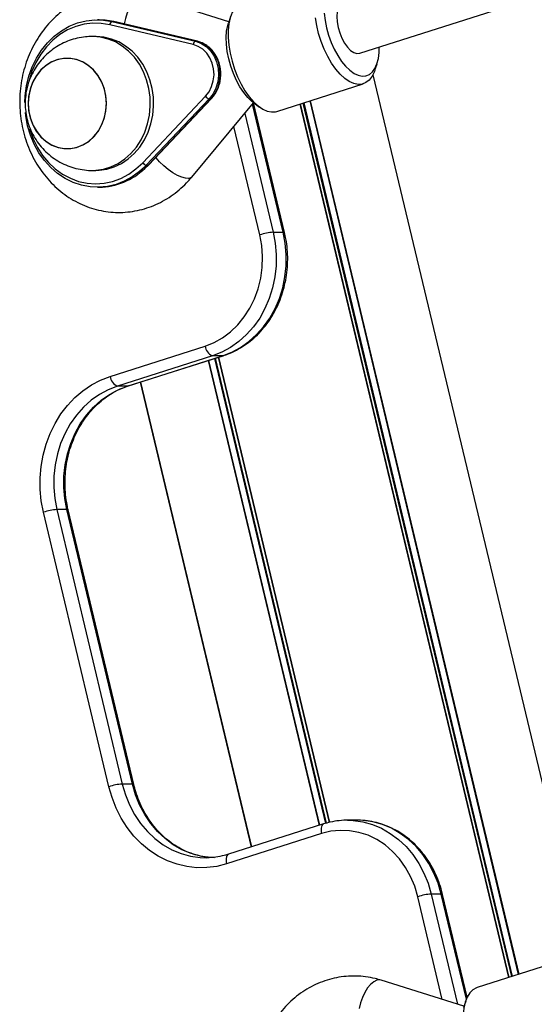
# Model space of a CAD drawing. Units: millimetres. Extents: x 1914 to 12231, y 2490 to 17884.
# Drawn here: x 8053 to 8207, y 15032 to 15326 of the extents above; entities that cross this region are included whole.
import ezdxf

# ---------------------------------------------------------------- set-up
doc = ezdxf.new("R2010")
doc.units = ezdxf.units.MM
doc.header["$LTSCALE"] = 100

msp = doc.modelspace()

# ---------------------------------------------------------------- linework, layer by layer
at = {"color": 7, "linetype": 'Continuous', "lineweight": 25}
for p, q in [((8154.37, 15316.22), (8364.53, 15383.16)), ((8115.26, 15325.65), (8090.52, 15333.45)), ((8115.79, 15327.22), (8115.13, 15325.26)), ((8076.51, 15326.24), (8075.98, 15326.24)), ((8104.6, 15318.83), (8079.66, 15324.75)), ((8080.34, 15325.73), (8105.27, 15319.81)), ((8080.34, 15325.73), (8080.87, 15325.73)), ((8105.8, 15319.81), (8080.87, 15325.73)), ((8080.87, 15325.73), (8080.92, 15325.72)), ((8105.86, 15319.8), (8080.92, 15325.72)), ((8075.48, 15321.24), (8074.48, 15321.24)), ((8105.27, 15319.81), (8105.8, 15319.81)), ((8105.86, 15319.8), (8105.8, 15319.81)), ((8158.88, 15311.15), (8159.53, 15313.11)), ((8158.31, 15309.8), (8222.04, 15043.06)), ((8129.55, 15298.87), (8155.43, 15307.11)), ((8089.51, 15283.53), (8108.29, 15303.37)), ((8109.38, 15302.64), (8090.6, 15282.79)), ((8091.12, 15282.79), (8109.9, 15302.64)), ((8091.27, 15282.84), (8110.05, 15302.69)), ((8104.17, 15279.24), (8122.67, 15301.44)), ((8109.9, 15302.64), (8109.38, 15302.64)), ((8131.92, 15262.69), (8122.66, 15301.43)), ((8122.73, 15301.39), (8124.41, 15300.17)), ((8136.47, 15301.07), (8198.79, 15040.22)), ((8136.57, 15301.1), (8198.89, 15040.25)), ((8139.43, 15302.02), (8201.75, 15041.16)), ((8139.57, 15302.06), (8201.89, 15041.2)), ((8074.48, 15281.24), (8075.48, 15281.24)), ((8090.25, 15281.87), (8091.27, 15282.84)), ((8090.6, 15282.79), (8091.12, 15282.79)), ((8075.98, 15276.24), (8076.51, 15276.24)), ((8128.5, 15262.79), (8131.5, 15262.79)), ((8079.79, 15219.74), (8108.18, 15228.78)), ((8110.37, 15225.89), (8081.98, 15216.85)), ((8084.98, 15216.85), (8113.37, 15225.89)), ((8085.2, 15216.88), (8113.59, 15225.92)), ((8109.04, 15224.47), (8142.2, 15085.65)), ((8109.17, 15224.52), (8142.34, 15085.7)), ((8113.37, 15225.89), (8110.37, 15225.89)), ((8112.09, 15225.45), (8145.27, 15086.55)), ((8112.19, 15225.48), (8145.37, 15086.57)), ((8084.98, 15216.85), (8081.98, 15216.85)), ((8088.77, 15218.02), (8121.93, 15079.2)), ((8088.81, 15218.03), (8121.97, 15079.21)), ((8088.83, 15218.04), (8121.99, 15079.21)), ((8079.42, 15097.21), (8059.84, 15179.15)), ((8063.85, 15179.95), (8083.42, 15098.01)), ((8066.85, 15179.95), (8063.85, 15179.95)), ((8086.42, 15098.01), (8066.85, 15179.95)), ((8086.83, 15097.91), (8067.26, 15179.85)), ((8086.42, 15098.01), (8083.42, 15098.01)), ((8143.54, 15086.08), (8115.16, 15077.04)), ((8153.67, 15087.19), (8150.67, 15087.19)), ((8150.67, 15087.19), (8150.96, 15087.19)), ((8142.95, 15083.22), (8114.57, 15074.18)), ((8178.71, 15065.17), (8175.71, 15065.17)), ((8186.47, 15034.32), (8179.13, 15065.07)), ((8215.35, 15045.49), (8189.47, 15037.25)), ((8185.5, 15031.64), (8160.76, 15039.43)), ((8186.03, 15033.21), (8185.37, 15031.24))]:
    msp.add_line(p, q, dxfattribs=at)
at = {"color": 8, "linetype": 'Continuous', "lineweight": 25}
for p, q in [((8131.5, 15262.79), (8122.36, 15301.07)), ((8137.4, 15301.37), (8199.72, 15040.51)), ((8137.62, 15301.44), (8199.94, 15040.58)), ((8120.03, 15298.27), (8128.5, 15262.79)), ((8124.5, 15261.99), (8116.77, 15294.36)), ((8090.6, 15282.79), (8090.01, 15282.19)), ((8090.14, 15281.81), (8091.12, 15282.79)), ((8110.99, 15225.1), (8144.16, 15086.25)), ((8111.21, 15225.17), (8144.38, 15086.31)), ((8113.59, 15225.92), (8113.37, 15225.89)), ((8085.2, 15216.88), (8084.98, 15216.85)), ((8179.04, 15033.67), (8171.71, 15064.37)), ((8175.71, 15065.17), (8183.58, 15032.24)), ((8186.22, 15033.74), (8178.71, 15065.17))]:
    msp.add_line(p, q, dxfattribs=at)
at = {"color": 8, "linetype": 'Continuous', "lineweight": 25, "flags": 128}
for points in [[(8090.52, 15333.45), (8090.15, 15333.52), (8089.27, 15333.43), (8088.33, 15332.99), (8087.38, 15332.2), (8086.47, 15331.12), (8085.63, 15329.79), (8084.91, 15328.28), (8084.34, 15326.65), (8083.95, 15325)], [(8079.66, 15324.75), (8077.12, 15325.16), (8074.55, 15325.21), (8071.99, 15324.9), (8069.49, 15324.22), (8067.08, 15323.19), (8064.79, 15321.82), (8062.67, 15320.14), (8060.75, 15318.17), (8059.05, 15315.94), (8057.61, 15313.48), (8056.43, 15310.84), (8055.56, 15308.08)], [(8074.48, 15281.24), (8075.5, 15281.27), (8077.8, 15281.61), (8080.03, 15282.29), (8082.17, 15283.32), (8084.17, 15284.66), (8086, 15286.3), (8087.62, 15288.21), (8089.01, 15290.34), (8090.13, 15292.68), (8090.98, 15295.16), (8091.54, 15297.76), (8091.79, 15300.41), (8091.73, 15303.08), (8091.36, 15305.72), (8090.69, 15308.28), (8089.73, 15310.71), (8088.51, 15312.97), (8087.03, 15315.03), (8085.32, 15316.84), (8083.42, 15318.37), (8081.37, 15319.59), (8079.19, 15320.48), (8076.92, 15321.04), (8074.62, 15321.24), (8074.49, 15321.24)], [(8055.76, 15293.67), (8055.82, 15293.44), (8056.81, 15290.69), (8058.08, 15288.11), (8059.62, 15285.73), (8061.4, 15283.59), (8063.39, 15281.72), (8065.57, 15280.14), (8067.9, 15278.89), (8070.35, 15277.98), (8072.88, 15277.43), (8075.44, 15277.24), (8078.01, 15277.42), (8080.54, 15277.96), (8082.99, 15278.86), (8085.33, 15280.1), (8087.51, 15281.67), (8089.51, 15283.53)], [(8104.17, 15279.24), (8103.9, 15279.02), (8103.22, 15278.82), (8102.3, 15278.89), (8101.18, 15279.21), (8099.91, 15279.77), (8098.55, 15280.55), (8097.17, 15281.5), (8095.82, 15282.59), (8094.58, 15283.76), (8093.5, 15284.96), (8093.4, 15285.1)], [(8131.92, 15262.69), (8131.89, 15262.73), (8131.75, 15262.77), (8131.5, 15262.79)], [(8067.26, 15179.85), (8067.23, 15179.89), (8067.09, 15179.94), (8066.85, 15179.95)], [(8083.42, 15098.01), (8084.35, 15094.82), (8085.59, 15091.78), (8087.11, 15088.91), (8088.9, 15086.25), (8090.94, 15083.85), (8093.19, 15081.72), (8095.64, 15079.9), (8098.25, 15078.4), (8100.99, 15077.26), (8103.82, 15076.47), (8106.72, 15076.06), (8108.46, 15075.99)], [(8110.95, 15076), (8109.72, 15076.06), (8106.82, 15076.47), (8103.99, 15077.26), (8101.25, 15078.4), (8098.64, 15079.9), (8096.19, 15081.72), (8093.94, 15083.85), (8091.9, 15086.25), (8090.11, 15088.91), (8088.59, 15091.78), (8087.35, 15094.82), (8086.42, 15098.01)], [(8086.83, 15097.91), (8086.8, 15097.95), (8086.67, 15098), (8086.42, 15098.01)], [(8143.54, 15086.08), (8143.48, 15086.06), (8143.24, 15085.89), (8143.04, 15085.62), (8142.9, 15085.26), (8142.82, 15084.83), (8142.8, 15084.33), (8142.85, 15083.78), (8142.95, 15083.22)], [(8150.96, 15087.19), (8152.42, 15087.12), (8155.31, 15086.71), (8158.14, 15085.92), (8160.88, 15084.78), (8163.49, 15083.28), (8165.94, 15081.46), (8168.2, 15079.33), (8170.24, 15076.93), (8172.03, 15074.27), (8173.55, 15071.4), (8174.78, 15068.36), (8175.71, 15065.17)], [(8178.71, 15065.17), (8177.78, 15068.36), (8176.55, 15071.4), (8175.03, 15074.27), (8173.24, 15076.93), (8171.2, 15079.33), (8168.94, 15081.46), (8166.49, 15083.28), (8163.88, 15084.78), (8161.14, 15085.92), (8158.31, 15086.71), (8155.42, 15087.12), (8153.67, 15087.19)], [(8115.16, 15077.04), (8115.1, 15077.01), (8114.85, 15076.85), (8114.66, 15076.58), (8114.52, 15076.22), (8114.44, 15075.78), (8114.42, 15075.28), (8114.46, 15074.74), (8114.57, 15074.18)], [(8179.13, 15065.07), (8179.1, 15065.11), (8178.96, 15065.15), (8178.71, 15065.17)], [(8160.76, 15039.43), (8160.4, 15039.5), (8159.51, 15039.41), (8158.57, 15038.97), (8157.62, 15038.19), (8156.71, 15037.11), (8155.87, 15035.78), (8155.15, 15034.26), (8154.58, 15032.63), (8154.19, 15030.98)]]:
    msp.add_lwpolyline(points, dxfattribs=at)
at = {"color": 7, "linetype": 'Continuous', "lineweight": 25, "flags": 128}
for points in [[(8119.23, 15331.26), (8118.98, 15331.18), (8117.93, 15330.57), (8117.01, 15329.63), (8116.25, 15328.38), (8115.67, 15326.84), (8115.27, 15325.06), (8115.06, 15323.06), (8115.06, 15320.89), (8115.25, 15318.6), (8115.64, 15316.23), (8116.21, 15313.84), (8116.96, 15311.47), (8117.86, 15309.18), (8118.91, 15307.02), (8120.07, 15305.03), (8121.33, 15303.25), (8122.65, 15301.72), (8124, 15300.48), (8125.37, 15299.55), (8126.71, 15298.95), (8128.01, 15298.69), (8129.23, 15298.78), (8129.55, 15298.87)], [(8149.51, 15331.46), (8149.15, 15331.3), (8148.48, 15330.71), (8147.98, 15329.8), (8147.66, 15328.61), (8147.54, 15327.19), (8147.63, 15325.62), (8147.91, 15323.96), (8148.39, 15322.3), (8149.03, 15320.71), (8149.81, 15319.27), (8150.69, 15318.04), (8151.63, 15317.09), (8152.58, 15316.44), (8153.5, 15316.15), (8154.35, 15316.21), (8154.37, 15316.22)], [(8143.75, 15328.2), (8144, 15326.05), (8144.44, 15323.84), (8145.06, 15321.63), (8145.83, 15319.48), (8146.75, 15317.43), (8147.8, 15315.52), (8148.93, 15313.81), (8150.14, 15312.34), (8151.39, 15311.14), (8152.66, 15310.23), (8153.91, 15309.65), (8155.11, 15309.39), (8156.23, 15309.48), (8157.26, 15309.9), (8158.16, 15310.65), (8158.92, 15311.7), (8159.51, 15313.05), (8159.93, 15314.64), (8160.15, 15316.45), (8160.2, 15318.08)], [(8054.33, 15301.5), (8054.42, 15303.52), (8054.81, 15306.49), (8055.51, 15309.38), (8056.5, 15312.15), (8057.78, 15314.77), (8059.31, 15317.19), (8061.09, 15319.38), (8063.08, 15321.31), (8065.26, 15322.96), (8067.59, 15324.28), (8070.04, 15325.28), (8072.58, 15325.93), (8075.17, 15326.22), (8077.77, 15326.15), (8080.34, 15325.73)], [(8080.87, 15325.73), (8078.29, 15326.15), (8076.51, 15326.24)], [(8122.73, 15301.39), (8122.17, 15301.83), (8120.92, 15303.03), (8119.71, 15304.51), (8118.58, 15306.22), (8117.53, 15308.12), (8116.61, 15310.17), (8115.84, 15312.33), (8115.22, 15314.53), (8114.78, 15316.74), (8114.53, 15318.9), (8114.47, 15320.95), (8114.6, 15322.85), (8114.92, 15324.56), (8115.13, 15325.26)], [(8158.88, 15311.15), (8158.73, 15310.73), (8158.05, 15309.34), (8157.21, 15308.24), (8156.22, 15307.46), (8155.11, 15307.02), (8153.89, 15306.93), (8152.59, 15307.19), (8151.25, 15307.79), (8149.88, 15308.72), (8148.53, 15309.96), (8147.21, 15311.49), (8145.95, 15313.27), (8144.79, 15315.26), (8143.74, 15317.43), (8142.84, 15319.72), (8142.09, 15322.08), (8141.52, 15324.48), (8141.13, 15326.84)], [(8075.48, 15281.24), (8076.5, 15281.27), (8078.8, 15281.61), (8081.03, 15282.29), (8083.17, 15283.32), (8085.17, 15284.66), (8087, 15286.3), (8088.62, 15288.21), (8090.01, 15290.34), (8091.13, 15292.68), (8091.98, 15295.16), (8092.54, 15297.76), (8092.79, 15300.41), (8092.73, 15303.08), (8092.36, 15305.72), (8091.69, 15308.28), (8090.73, 15310.71), (8089.51, 15312.97), (8088.03, 15315.03), (8086.32, 15316.84), (8084.42, 15318.37), (8082.37, 15319.59), (8080.19, 15320.48), (8077.92, 15321.04), (8075.62, 15321.24), (8075.48, 15321.24)], [(8108.29, 15303.37), (8109.33, 15304.71), (8110.11, 15306.26), (8110.62, 15307.96), (8110.82, 15309.74), (8110.71, 15311.53), (8110.3, 15313.26), (8109.6, 15314.86), (8108.63, 15316.27), (8107.45, 15317.43), (8106.08, 15318.29), (8104.6, 15318.83)], [(8105.27, 15319.81), (8106.92, 15319.21), (8108.44, 15318.25), (8109.76, 15316.97), (8110.83, 15315.4), (8111.61, 15313.62), (8112.07, 15311.7), (8112.19, 15309.71), (8111.96, 15307.73), (8111.4, 15305.84), (8110.53, 15304.12), (8109.38, 15302.64)], [(8109.9, 15302.64), (8111.06, 15304.12), (8111.93, 15305.84), (8112.49, 15307.73), (8112.71, 15309.71), (8112.59, 15311.7), (8112.14, 15313.62), (8111.35, 15315.4), (8110.28, 15316.97), (8108.96, 15318.25), (8107.45, 15319.21), (8105.8, 15319.81)], [(8069.98, 15288.19), (8071.8, 15288.94), (8073.49, 15290.02), (8075, 15291.41), (8076.29, 15293.07), (8077.33, 15294.95), (8078.08, 15297), (8078.53, 15299.17), (8078.67, 15301.39), (8078.49, 15303.61), (8077.99, 15305.77), (8077.2, 15307.8), (8076.12, 15309.65), (8074.8, 15311.27), (8073.26, 15312.62), (8071.55, 15313.66), (8069.72, 15314.36), (8067.81, 15314.7), (8065.88, 15314.68), (8063.98, 15314.29), (8062.16, 15313.54), (8060.47, 15312.45), (8058.96, 15311.06), (8057.67, 15309.41), (8056.63, 15307.53), (8055.88, 15305.47), (8055.43, 15303.31), (8055.29, 15301.08), (8055.47, 15298.86), (8055.97, 15296.71), (8056.76, 15294.68), (8057.84, 15292.82), (8059.16, 15291.2), (8060.7, 15289.85), (8062.41, 15288.81), (8064.24, 15288.11), (8066.15, 15287.77), (8068.08, 15287.8), (8069.98, 15288.19)], [(8055.44, 15299.1), (8055.9, 15296.93), (8056.66, 15294.89), (8057.71, 15293.01), (8059.01, 15291.36), (8060.53, 15289.98), (8062.22, 15288.91), (8064.04, 15288.17), (8065.94, 15287.79), (8067.87, 15287.78), (8069.78, 15288.13), (8071.61, 15288.84), (8073.31, 15289.89), (8074.85, 15291.25), (8076.16, 15292.88), (8077.23, 15294.74), (8078.01, 15296.78), (8078.5, 15298.93), (8078.67, 15301.16), (8078.52, 15303.38), (8078.06, 15305.54), (8077.3, 15307.59), (8076.25, 15309.46), (8074.95, 15311.11), (8073.43, 15312.49), (8071.74, 15313.57), (8069.92, 15314.3), (8068.02, 15314.68), (8066.09, 15314.7), (8064.18, 15314.34), (8062.35, 15313.63), (8060.65, 15312.58), (8059.11, 15311.23), (8057.8, 15309.59), (8056.73, 15307.74), (8055.95, 15305.7), (8055.46, 15303.54), (8055.29, 15301.32), (8055.44, 15299.1)], [(8090.01, 15282.19), (8088.58, 15280.9), (8086.37, 15279.31), (8084.02, 15278.03), (8081.55, 15277.08), (8079.01, 15276.48), (8076.42, 15276.24), (8073.82, 15276.36), (8071.25, 15276.84), (8068.75, 15277.67), (8066.36, 15278.84), (8064.1, 15280.34), (8062.02, 15282.13), (8060.14, 15284.2), (8058.48, 15286.52), (8057.08, 15289.04), (8055.95, 15291.75), (8055.11, 15294.59), (8054.57, 15297.53), (8054.45, 15298.58)], [(8128.5, 15262.79), (8129.12, 15259.5), (8129.41, 15256.15), (8129.38, 15252.79), (8129.02, 15249.45), (8128.34, 15246.18), (8127.35, 15243.02), (8126.05, 15240), (8124.47, 15237.17), (8122.63, 15234.57), (8120.55, 15232.22), (8118.25, 15230.15), (8115.77, 15228.39), (8113.13, 15226.97), (8110.37, 15225.89)], [(8113.37, 15225.89), (8116.13, 15226.97), (8118.77, 15228.39), (8121.25, 15230.15), (8123.55, 15232.22), (8125.63, 15234.57), (8127.47, 15237.17), (8129.05, 15240), (8130.35, 15243.02), (8131.34, 15246.18), (8132.02, 15249.45), (8132.38, 15252.79), (8132.41, 15256.15), (8132.12, 15259.5), (8131.5, 15262.79)], [(8108.18, 15228.78), (8110.85, 15229.84), (8113.39, 15231.26), (8115.76, 15233.02), (8117.94, 15235.1), (8119.88, 15237.47), (8121.56, 15240.09), (8122.95, 15242.92), (8124.04, 15245.93), (8124.81, 15249.07), (8125.24, 15252.29), (8125.33, 15255.55), (8125.08, 15258.8), (8124.5, 15261.99)], [(8059.84, 15179.15), (8059.2, 15182.53), (8058.86, 15185.96), (8058.84, 15189.41), (8059.13, 15192.85), (8059.73, 15196.23), (8060.64, 15199.53), (8061.83, 15202.69), (8063.31, 15205.7), (8065.05, 15208.51), (8067.03, 15211.09), (8069.24, 15213.42), (8071.65, 15215.47), (8074.23, 15217.22), (8076.95, 15218.65), (8079.79, 15219.74)], [(8081.98, 15216.85), (8079.22, 15215.77), (8076.58, 15214.35), (8074.1, 15212.59), (8071.8, 15210.52), (8069.72, 15208.17), (8067.87, 15205.56), (8066.3, 15202.74), (8065, 15199.72), (8064.01, 15196.56), (8063.33, 15193.29), (8062.97, 15189.95), (8062.94, 15186.59), (8063.23, 15183.24), (8063.85, 15179.95)], [(8066.85, 15179.95), (8066.23, 15183.24), (8065.94, 15186.59), (8065.97, 15189.95), (8066.33, 15193.29), (8067.01, 15196.56), (8068, 15199.72), (8069.3, 15202.74), (8070.87, 15205.56), (8072.72, 15208.17), (8074.8, 15210.52), (8077.1, 15212.59), (8079.58, 15214.35), (8082.22, 15215.77), (8084.98, 15216.85)], [(8114.57, 15074.18), (8111.64, 15073.43), (8108.67, 15073.05), (8105.68, 15073.02), (8102.7, 15073.36), (8099.77, 15074.05), (8096.92, 15075.09), (8094.18, 15076.48), (8091.58, 15078.18), (8089.15, 15080.19), (8086.91, 15082.48), (8084.89, 15085.03), (8083.11, 15087.81), (8081.6, 15090.79), (8080.36, 15093.94), (8079.42, 15097.21)], [(8171.71, 15064.37), (8170.8, 15067.46), (8169.57, 15070.39), (8168.04, 15073.13), (8166.24, 15075.64), (8164.19, 15077.89), (8161.92, 15079.83), (8159.46, 15081.43), (8156.86, 15082.69), (8154.14, 15083.57), (8151.35, 15084.07), (8148.53, 15084.18), (8145.71, 15083.89), (8142.95, 15083.22)], [(8189.47, 15037.25), (8189.23, 15037.16), (8188.17, 15036.55), (8187.26, 15035.61), (8186.5, 15034.36), (8185.91, 15032.83), (8185.51, 15031.04), (8185.3, 15029.04), (8185.3, 15026.87), (8185.49, 15024.58), (8185.88, 15022.22), (8186.45, 15019.82), (8187.2, 15017.46), (8188.11, 15015.17), (8189.15, 15013), (8190.31, 15011.01), (8191.57, 15009.23), (8192.89, 15007.7), (8194.25, 15006.46), (8195.61, 15005.53), (8196.96, 15004.93), (8198.25, 15004.67), (8199.47, 15004.76), (8199.79, 15004.85)]]:
    msp.add_lwpolyline(points, dxfattribs=at)
at = {"color": 7, "linetype": 'Continuous', "lineweight": 25}
for centre, radius, start, end in [((8080.74, 15324.73), 1.07, 111.855, 179.054), ((8105.67, 15318.81), 1.07, 111.8466, 179.0624), ((8109.79, 15304.42), 1.83, 214.7689, 256.7794), ((8091.01, 15284.57), 1.83, 214.7671, 256.787), ((8076.26, 15296.29), 20.05, 270.7074, 313.7921), ((8129.71, 15246.29), 16.54, 94.1758, 108.3575), ((8111.58, 15229.09), 3.42, 185.1241, 249.167), ((8083.2, 15220.05), 3.42, 185.1266, 249.1674), ((8065.05, 15163.45), 16.54, 94.1769, 108.3563), ((8084.63, 15081.51), 16.55, 94.1807, 108.3559), ((8176.92, 15048.67), 16.54, 94.1758, 108.3575)]:
    msp.add_arc(centre, radius, start, end, dxfattribs=at)
at = {"color": 8, "linetype": 'Continuous', "lineweight": 25}
for centre, start, end in [((8109.92, 15302.82), 264.9323, 314.1797), ((8091.14, 15282.97), 264.9725, 314.2251)]:
    msp.add_arc(centre, 0.18, start, end, dxfattribs=at)
at = {"color": 7, "linetype": 'Continuous', "lineweight": 25}
for points, knots in [([(8090.52, 15333.45), (8089.94, 15333.62), (8088.41, 15334.06), (8085.89, 15334.52), (8082.98, 15334.74), (8080.07, 15334.65), (8077.18, 15334.23), (8074.35, 15333.51), (8071.6, 15332.49), (8068.96, 15331.17), (8066.44, 15329.57), (8064.08, 15327.71), (8061.88, 15325.6), (8059.89, 15323.25), (8058.1, 15320.69), (8056.55, 15317.95), (8055.25, 15315.05), (8054.2, 15312.02), (8053.43, 15308.88), (8052.94, 15305.67), (8052.73, 15302.42), (8052.81, 15299.16), (8053.18, 15295.92), (8053.83, 15292.74), (8054.76, 15289.64), (8055.97, 15286.65), (8057.43, 15283.81), (8059.15, 15281.14), (8061.09, 15278.67), (8063.25, 15276.43), (8065.59, 15274.45), (8068.1, 15272.73), (8070.74, 15271.3), (8073.5, 15270.16), (8076.34, 15269.34), (8079.23, 15268.83), (8082.14, 15268.65), (8085.05, 15268.77), (8087.93, 15269.22), (8090.76, 15269.97), (8093.5, 15271.02), (8096.13, 15272.37), (8098.64, 15273.99), (8100.98, 15275.88), (8102.81, 15277.66), (8103.82, 15278.84), (8104.17, 15279.24)], [0, 0, 0, 0, 0.014246, 0.0371321, 0.0599664, 0.082749, 0.1055051, 0.1282591, 0.1510411, 0.1738783, 0.1967915, 0.219795, 0.242897, 0.2660971, 0.2893904, 0.3127673, 0.3362157, 0.3597237, 0.3832806, 0.4068765, 0.4305035, 0.4541538, 0.477823, 0.5015017, 0.5251845, 0.5488627, 0.5725232, 0.5961519, 0.6197338, 0.6432492, 0.6666808, 0.6900124, 0.7132353, 0.7363442, 0.7593445, 0.782248, 0.8050767, 0.8278553, 0.8506098, 0.8733658, 0.8961516, 0.9189954, 0.9419165, 0.9649298, 0.9880408, 1, 1, 1, 1]), ([(8074.49, 15321.21), (8073.8, 15321.2), (8072.28, 15321.18), (8069.96, 15320.77), (8067.57, 15320.07), (8065.3, 15319.08), (8063.18, 15317.83), (8061.24, 15316.33), (8059.5, 15314.62), (8057.98, 15312.72), (8056.71, 15310.64), (8055.69, 15308.43), (8054.95, 15306.09), (8054.5, 15303.66), (8054.36, 15301.22), (8054.46, 15299.49), (8054.58, 15298.6), (8054.6, 15298.49)], [0, 0, 0, 0, 0.060116, 0.13336, 0.206039, 0.2782, 0.349907, 0.421247, 0.492319, 0.563247, 0.634178, 0.705266, 0.776684, 0.848596, 0.921153, 0.990572, 1, 1, 1, 1]), ([(8110.05, 15302.69), (8110.25, 15302.92), (8110.83, 15303.56), (8111.61, 15304.79), (8112.31, 15306.39), (8112.74, 15308.11), (8112.9, 15309.9), (8112.78, 15311.68), (8112.38, 15313.42), (8111.71, 15315.05), (8110.8, 15316.52), (8109.67, 15317.79), (8108.36, 15318.8), (8107.07, 15319.46), (8106.21, 15319.7), (8105.86, 15319.8)], [0, 0, 0, 0, 0.044764, 0.1261188, 0.2076889, 0.2894483, 0.3713419, 0.4533359, 0.5353983, 0.6174833, 0.6995523, 0.7815225, 0.8632797, 0.9447216, 1, 1, 1, 1]), ([(8054.6, 15298.49), (8054.73, 15297.72), (8055.01, 15296.11), (8055.82, 15293.74), (8056.93, 15291.41), (8058.36, 15289.22), (8060.07, 15287.24), (8062.02, 15285.49), (8064.17, 15284.01), (8066.49, 15282.83), (8068.93, 15281.95), (8071.45, 15281.43), (8073.31, 15281.21), (8074.32, 15281.25), (8074.48, 15281.26)], [0, 0, 0, 0, 0.081591, 0.170799, 0.260858, 0.351512, 0.442502, 0.533575, 0.624483, 0.715024, 0.805049, 0.894454, 0.983175, 1, 1, 1, 1]), ([(8113.59, 15225.92), (8114.07, 15226.09), (8115.42, 15226.55), (8117.57, 15227.54), (8119.97, 15228.97), (8122.22, 15230.68), (8124.31, 15232.64), (8126.22, 15234.84), (8127.91, 15237.25), (8129.38, 15239.85), (8130.61, 15242.6), (8131.58, 15245.49), (8132.29, 15248.47), (8132.73, 15251.53), (8132.89, 15254.62), (8132.76, 15257.71), (8132.42, 15260.41), (8132.06, 15262.05), (8131.92, 15262.69)], [0, 0, 0, 0, 0.036513, 0.101606, 0.166788, 0.232113, 0.297588, 0.363209, 0.428964, 0.494831, 0.56079, 0.626821, 0.69291, 0.759043, 0.825208, 0.8914, 0.957608, 1, 1, 1, 1]), ([(8067.26, 15179.85), (8067.15, 15180.35), (8066.81, 15181.85), (8066.45, 15184.38), (8066.27, 15187.44), (8066.36, 15190.51), (8066.72, 15193.55), (8067.34, 15196.53), (8068.22, 15199.42), (8069.34, 15202.19), (8070.7, 15204.81), (8072.28, 15207.25), (8074.05, 15209.49), (8076.02, 15211.51), (8078.14, 15213.28), (8080.41, 15214.78), (8082.76, 15216.02), (8084.4, 15216.6), (8085.2, 15216.88)], [0, 0, 0, 0, 0.03285, 0.097314, 0.161786, 0.22624, 0.290679, 0.355111, 0.419541, 0.483975, 0.54843, 0.612921, 0.677469, 0.742105, 0.806862, 0.871771, 0.936866, 1, 1, 1, 1]), ([(8109.93, 15076.08), (8109.65, 15076.09), (8108.5, 15076.13), (8106.49, 15076.52), (8103.94, 15077.26), (8101.47, 15078.32), (8099.11, 15079.67), (8096.88, 15081.3), (8094.8, 15083.18), (8092.89, 15085.3), (8091.19, 15087.63), (8089.69, 15090.16), (8088.43, 15092.85), (8087.47, 15095.45), (8087.03, 15097.17), (8086.83, 15097.91)], [0, 0, 0, 0, 0.026902, 0.110635, 0.194281, 0.277754, 0.360999, 0.443993, 0.526747, 0.609282, 0.691638, 0.773846, 0.855945, 0.937959, 1, 1, 1, 1]), ([(8150.97, 15087.19), (8150.96, 15087.19), (8150.05, 15087.25), (8148.23, 15087.09), (8145.75, 15086.72), (8144.21, 15086.27), (8143.54, 15086.08)], [0, 0, 0, 0, 0.003855, 0.364078, 0.724132, 1, 1, 1, 1]), ([(8179.13, 15065.07), (8178.99, 15065.61), (8178.6, 15067.14), (8177.75, 15069.58), (8176.5, 15072.34), (8175.01, 15074.94), (8173.29, 15077.34), (8171.35, 15079.54), (8169.23, 15081.49), (8166.94, 15083.19), (8164.51, 15084.6), (8161.97, 15085.72), (8159.34, 15086.55), (8156.66, 15087.03), (8154.76, 15087.23), (8153.77, 15087.18), (8153.68, 15087.18)], [0, 0, 0, 0, 0.043361, 0.122941, 0.202545, 0.282112, 0.361619, 0.441034, 0.520326, 0.59946, 0.678406, 0.757154, 0.835701, 0.914061, 0.992279, 1, 1, 1, 1]), ([(8115.16, 15077.04), (8114.74, 15076.91), (8113.47, 15076.53), (8111.32, 15076.15), (8109.5, 15075.95), (8108.54, 15076), (8108.46, 15076)], [0, 0, 0, 0, 0.190877, 0.57636, 0.962608, 1, 1, 1, 1]), ([(8160.76, 15039.43), (8160.18, 15039.6), (8158.65, 15040.05), (8156.13, 15040.5), (8153.22, 15040.73), (8150.31, 15040.63), (8147.42, 15040.22), (8144.6, 15039.49), (8141.85, 15038.47), (8139.2, 15037.15), (8136.68, 15035.56), (8134.32, 15033.69), (8132.13, 15031.58), (8130.13, 15029.23), (8128.34, 15026.68), (8126.79, 15023.94), (8125.49, 15021.03), (8124.44, 15018), (8123.67, 15014.86), (8123.18, 15011.66), (8122.97, 15008.41), (8123.05, 15005.15), (8123.42, 15001.91), (8124.07, 14998.72), (8125, 14995.62), (8126.21, 14992.63), (8127.67, 14989.79), (8129.39, 14987.12), (8131.33, 14984.66), (8133.49, 14982.42), (8135.83, 14980.43), (8138.34, 14978.71), (8140.99, 14977.28), (8143.74, 14976.15), (8146.58, 14975.32), (8149.47, 14974.82), (8152.38, 14974.63), (8155.3, 14974.76), (8158.18, 14975.2), (8161, 14975.95), (8163.74, 14977), (8166.37, 14978.35), (8168.88, 14979.97), (8171.23, 14981.86), (8173.05, 14983.65), (8174.06, 14984.82), (8174.41, 14985.22)], [0, 0, 0, 0, 0.014245, 0.037131, 0.059966, 0.082748, 0.105504, 0.128258, 0.151041, 0.173878, 0.196791, 0.219794, 0.242896, 0.266097, 0.28939, 0.312766, 0.336215, 0.359724, 0.38328, 0.406876, 0.430502, 0.454154, 0.477822, 0.501501, 0.525185, 0.548862, 0.572523, 0.596152, 0.619734, 0.643249, 0.66668, 0.690013, 0.713235, 0.736344, 0.759344, 0.782248, 0.805077, 0.827856, 0.85061, 0.873365, 0.896152, 0.918995, 0.941916, 0.96493, 0.988041, 1, 1, 1, 1])]:
    msp.add_open_spline(points, degree=3, knots=knots, dxfattribs=at)

doc.saveas('drawing.dxf')
